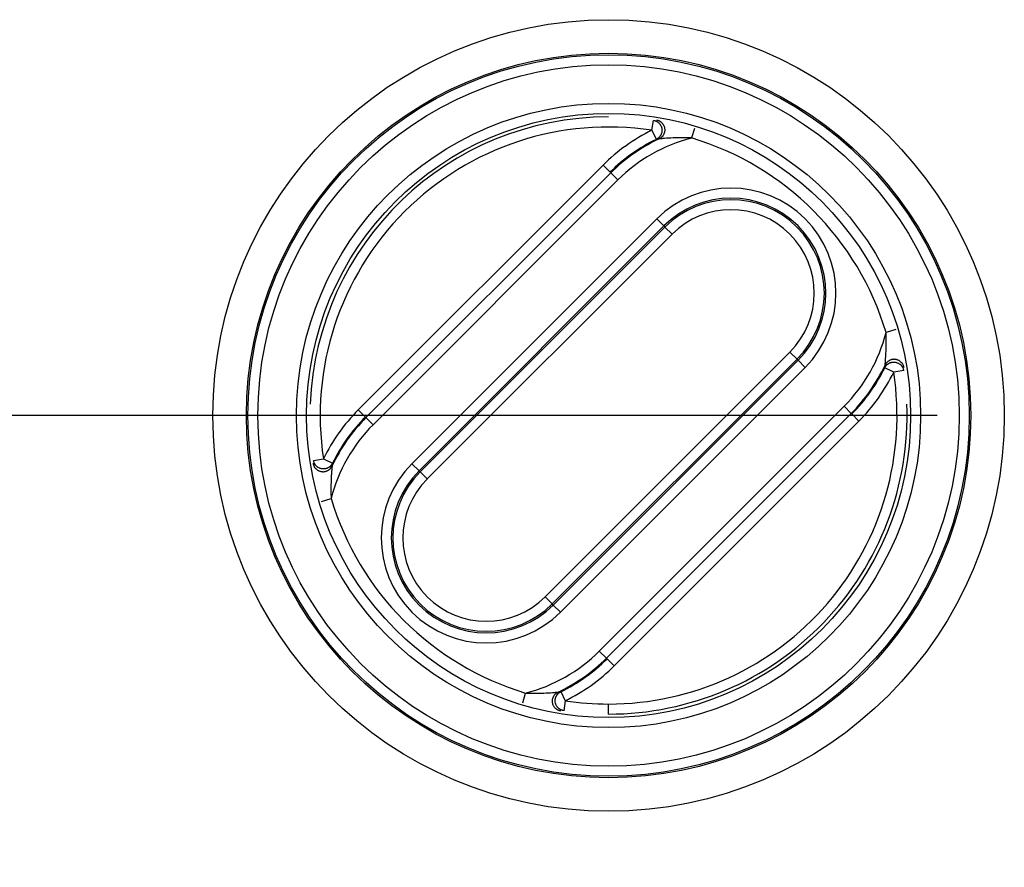
# Model space of a CAD drawing. Extents: x 2100 to 4200, y -2034 to -581.
# Drawn here: x 2602 to 2631, y -801 to -775 of the extents above; entities that cross this region are included whole.
import ezdxf

# ---------------------------------------------------------------- set-up
doc = ezdxf.new("R2010")
doc.units = 0
doc.header["$LTSCALE"] = 30
doc.layers.get('DEFPOINTS').update_dxf_attribs({"linetype": 'CONTINUOUS'})
doc.layers.add('1', color=7, linetype='CONTINUOUS')
doc.styles.get("Standard").update_dxf_attribs({"font": 'txt.shx', "width": 0.7, "height": 3})
doc.styles.add('TEXTSTYLE_0', font='txt', dxfattribs={"width": 0.8})
doc.dimstyles.new('DSTYLE1', dxfattribs={"dimtxt": 10, "dimasz": 10, "dimexe": 4, "dimexo": 2, "dimgap": 2, "dimtad": 1, "dimdec": 0, "dimzin": 3, "dimdsep": 46, "dimtxsty": 'STANDARD', "dimcen": 0.09, "dimadec": 0, "dimazin": 0, "dimtp": 1, "dimtm": 1, "dimtfac": 1, "dimtdec": 4, "dimtofl": 0, "dimtmove": 0, "dimatfit": 3, "dimfxl": 1, "dimtolj": 1, "dimtzin": 0, "dimarcsym": 0})

# ---------------------------------------------------------------- blocks, each defined once
blk = doc.blocks.new('*D271')
at = {"layer": '1', "color": 0, "linetype": 'Continuous', "lineweight": -2}
for p, q in [((2629.298, -787.243), (2521.422, -787.243)), ((2525.422, -797.243), (2525.422, -898.243)), ((2629.298, -908.243), (2521.422, -908.243))]:
    blk.add_line(p, q, dxfattribs=at)
at = {"layer": '1', "color": 0}
for points in [[(2527.089, -797.243), (2523.756, -797.243), (2525.422, -787.243)], [(2523.756, -898.243), (2527.089, -898.243), (2525.422, -908.243)]]:
    blk.add_solid(points, dxfattribs=at)
at = {"layer": 'DEFPOINTS', "color": 0}
for p in [(2631.298, -787.243), (2525.422, -908.243), (2631.298, -908.243)]:
    blk.add_point(p, dxfattribs=at)
at = {"layer": '1', "color": 0, "linetype": 'Continuous', "insert": (2515.922, -847.743), "char_height": 15, "attachment_point": 5, "rotation": 90, "style": 'TEXTSTYLE_0'}
blk.add_mtext('\\A1;121', dxfattribs=at)

msp = doc.modelspace()

# ---------------------------------------------------------------- linework, layer by layer
at = {"layer": '1', "color": 7, "linetype": 'Continuous'}
for p, q in [((2620.792, -778.741), (2620.837, -778.444)), ((2620.923, -779.01), (2620.792, -778.741)), ((2622.06, -778.683), (2621.974, -778.97)), ((2619.333, -779.779), (2612.035, -787.077)), ((2619.563, -780.008), (2612.265, -787.307)), ((2619.333, -779.779), (2619.545, -779.991)), ((2619.775, -780.221), (2619.563, -780.008)), ((2612.477, -787.519), (2619.775, -780.221)), ((2620.935, -781.381), (2613.637, -788.679)), ((2621.147, -781.593), (2620.935, -781.381)), ((2613.849, -788.891), (2621.147, -781.593)), ((2621.179, -781.625), (2613.881, -788.923)), ((2621.147, -781.593), (2621.179, -781.625)), ((2621.391, -781.837), (2621.179, -781.625)), ((2621.391, -781.837), (2614.093, -789.135)), ((2628.059, -784.682), (2627.771, -784.768)), ((2617.606, -792.649), (2624.905, -785.35)), ((2617.818, -792.861), (2625.117, -785.562)), ((2625.149, -785.595), (2617.851, -792.893)), ((2625.117, -785.562), (2624.905, -785.35)), ((2625.117, -785.562), (2625.149, -785.595)), ((2625.361, -785.807), (2625.149, -785.595)), ((2618.063, -793.105), (2625.361, -785.807)), ((2628.001, -785.95), (2627.731, -785.819)), ((2628.298, -785.905), (2628.001, -785.95)), ((2626.521, -786.967), (2619.223, -794.265)), ((2626.521, -786.967), (2626.733, -787.179)), ((2612.035, -787.077), (2612.247, -787.289)), ((2612.477, -787.519), (2612.265, -787.307)), ((2619.435, -794.477), (2626.733, -787.179)), ((2626.963, -787.408), (2626.751, -787.196)), ((2619.664, -794.707), (2626.963, -787.408)), ((2610.7, -788.581), (2610.997, -788.536)), ((2610.997, -788.536), (2611.266, -788.667)), ((2613.637, -788.679), (2613.849, -788.891)), ((2613.881, -788.923), (2613.849, -788.891)), ((2614.093, -789.135), (2613.881, -788.923)), ((2610.939, -789.804), (2611.226, -789.718)), ((2617.606, -792.649), (2617.818, -792.861)), ((2617.851, -792.893), (2617.818, -792.861)), ((2618.063, -793.105), (2617.851, -792.893)), ((2619.223, -794.265), (2619.435, -794.477)), ((2619.452, -794.495), (2619.435, -794.477)), ((2619.664, -794.707), (2619.452, -794.495)), ((2616.938, -795.803), (2617.024, -795.515)), ((2618.075, -795.475), (2618.206, -795.745)), ((2618.206, -795.745), (2618.161, -796.042)), ((2619.499, -796.143), (2619.499, -795.843))]:
    msp.add_line(p, q, dxfattribs=at)
for points in [[(2620.837, -778.444), (2620.857, -778.448, -0.019858), (2620.876, -778.453, -0.017284), (2620.897, -778.46, -0.016745), (2620.917, -778.468, -0.018581), (2620.938, -778.479, -0.01942), (2620.958, -778.491, -0.020163), (2620.979, -778.506, -0.02063), (2620.998, -778.523, -0.021568), (2621.017, -778.543, -0.022046), (2621.034, -778.564, -0.022791), (2621.049, -778.587, -0.023145), (2621.063, -778.613, -0.023696), (2621.074, -778.639, -0.023931), (2621.082, -778.667, -0.024243), (2621.088, -778.696, -0.024294), (2621.091, -778.725, -0.024222), (2621.091, -778.755, -0.024239), (2621.088, -778.783, -0.024192), (2621.083, -778.811, -0.023615), (2621.075, -778.838, -0.022206), (2621.065, -778.864, -0.023059), (2621.053, -778.888, -0.025011), (2621.039, -778.91, -0.020579), (2621.024, -778.93, -0.011176), (2621.011, -778.947, -0.024112), (2620.992, -778.964, -0.038077), (2620.962, -778.985, -0.020931), (2620.923, -779.01, -0.0123)], [(2620.924, -778.433), (2620.944, -778.437, -0.019893), (2620.963, -778.442, -0.01732), (2620.983, -778.449, -0.01678), (2621.004, -778.458, -0.018617), (2621.024, -778.469, -0.019455), (2621.045, -778.482, -0.020197), (2621.065, -778.497, -0.020663), (2621.084, -778.515, -0.021598), (2621.102, -778.534, -0.022073), (2621.119, -778.556, -0.022813), (2621.134, -778.58, -0.023164), (2621.147, -778.605, -0.023709), (2621.158, -778.632, -0.023941), (2621.166, -778.66, -0.024245), (2621.171, -778.689, -0.024292), (2621.174, -778.718, -0.024213), (2621.173, -778.747, -0.024225), (2621.17, -778.776, -0.024171), (2621.164, -778.804, -0.023592), (2621.156, -778.831, -0.02218), (2621.145, -778.856, -0.023027), (2621.133, -778.88, -0.02497), (2621.119, -778.902, -0.020545), (2621.104, -778.921, -0.011161), (2621.09, -778.938, -0.024064), (2621.071, -778.955, -0.037994), (2621.041, -778.976, -0.020888), (2621.001, -779, -0.012279)], [(2628.309, -785.817), (2628.305, -785.798, 0.019891), (2628.299, -785.778, 0.01732), (2628.292, -785.758, 0.01678), (2628.283, -785.738, 0.018615), (2628.272, -785.717, 0.019453), (2628.259, -785.697, 0.020194), (2628.244, -785.677, 0.02066), (2628.227, -785.658, 0.021594), (2628.207, -785.639, 0.02207), (2628.186, -785.623, 0.022809), (2628.162, -785.608, 0.02316), (2628.137, -785.595, 0.023704), (2628.11, -785.584, 0.023936), (2628.082, -785.576, 0.02424), (2628.053, -785.571, 0.024288), (2628.023, -785.568, 0.024208), (2627.994, -785.569, 0.024222), (2627.965, -785.572, 0.024167), (2627.937, -785.578, 0.023589), (2627.911, -785.586, 0.022177), (2627.886, -785.596, 0.023024), (2627.862, -785.609, 0.024967), (2627.84, -785.623, 0.020543), (2627.82, -785.638, 0.011159), (2627.804, -785.652, 0.024062), (2627.787, -785.671, 0.037991), (2627.766, -785.701, 0.020886), (2627.741, -785.74, 0.012277)], [(2627.731, -785.819), (2627.74, -785.802, -0.019833), (2627.751, -785.784, -0.01726), (2627.764, -785.767, -0.016722), (2627.778, -785.75, -0.018557), (2627.794, -785.733, -0.019396), (2627.812, -785.717, -0.020139), (2627.832, -785.702, -0.020608), (2627.854, -785.689, -0.021547), (2627.878, -785.677, -0.022026), (2627.903, -785.667, -0.022772), (2627.93, -785.659, -0.023128), (2627.958, -785.653, -0.023683), (2627.987, -785.651, -0.02392), (2628.016, -785.651, -0.024236), (2628.046, -785.654, -0.024289), (2628.074, -785.659, -0.024221), (2628.102, -785.668, -0.02424), (2628.129, -785.679, -0.024198), (2628.154, -785.692, -0.023623), (2628.178, -785.708, -0.022216), (2628.199, -785.725, -0.023072), (2628.218, -785.743, -0.025031), (2628.235, -785.764, -0.020594), (2628.25, -785.783, -0.01118), (2628.262, -785.801, -0.024136), (2628.273, -785.824, -0.038122), (2628.285, -785.859, -0.020952), (2628.298, -785.904, -0.01231)], [(2610.689, -788.667), (2610.693, -788.687, 0.019893), (2610.698, -788.706, 0.017312), (2610.705, -788.727, 0.016772), (2610.714, -788.747, 0.018613), (2610.725, -788.768, 0.019454), (2610.738, -788.788, 0.020198), (2610.753, -788.808, 0.020667), (2610.77, -788.827, 0.021607), (2610.79, -788.846, 0.022085), (2610.811, -788.863, 0.022831), (2610.835, -788.878, 0.023184), (2610.86, -788.891, 0.023735), (2610.887, -788.901, 0.023969), (2610.915, -788.91, 0.024279), (2610.944, -788.915, 0.024328), (2610.974, -788.918, 0.024253), (2611.003, -788.917, 0.024267), (2611.032, -788.914, 0.024215), (2611.06, -788.908, 0.023637), (2611.086, -788.9, 0.022224), (2611.112, -788.89, 0.023072), (2611.135, -788.877, 0.025017), (2611.158, -788.863, 0.020587), (2611.177, -788.848, 0.011188), (2611.194, -788.834, 0.024108), (2611.211, -788.815, 0.038058), (2611.232, -788.785, 0.020927), (2611.256, -788.745, 0.012303)], [(2611.266, -788.667), (2611.257, -788.684, -0.019823), (2611.247, -788.701, -0.017252), (2611.234, -788.719, -0.016715), (2611.22, -788.736, -0.018548), (2611.204, -788.753, -0.019386), (2611.186, -788.768, -0.020129), (2611.166, -788.783, -0.020597), (2611.144, -788.797, -0.021535), (2611.12, -788.809, -0.022014), (2611.094, -788.819, -0.02276), (2611.068, -788.827, -0.023115), (2611.04, -788.832, -0.023669), (2611.011, -788.835, -0.023907), (2610.982, -788.835, -0.024222), (2610.952, -788.832, -0.024276), (2610.924, -788.826, -0.024209), (2610.896, -788.818, -0.024228), (2610.869, -788.807, -0.024187), (2610.844, -788.793, -0.023612), (2610.82, -788.778, -0.022207), (2610.799, -788.761, -0.023064), (2610.78, -788.742, -0.025025), (2610.762, -788.722, -0.020588), (2610.748, -788.703, -0.011175), (2610.736, -788.685, -0.024135), (2610.724, -788.662, -0.038125), (2610.713, -788.627, -0.020952), (2610.7, -788.582, -0.012308)], [(2618.075, -796.053), (2618.056, -796.049, -0.019894), (2618.036, -796.044, -0.017306), (2618.016, -796.037, -0.016766), (2617.995, -796.028, -0.018611), (2617.975, -796.017, -0.019454), (2617.954, -796.004, -0.020201), (2617.934, -795.989, -0.020672), (2617.915, -795.972, -0.021616), (2617.896, -795.953, -0.022096), (2617.88, -795.931, -0.022845), (2617.864, -795.907, -0.023202), (2617.851, -795.882, -0.023756), (2617.84, -795.855, -0.023993), (2617.832, -795.827, -0.024305), (2617.827, -795.798, -0.024357), (2617.824, -795.769, -0.024283), (2617.825, -795.739, -0.024299), (2617.828, -795.71, -0.024248), (2617.833, -795.682, -0.02367), (2617.842, -795.656, -0.022256), (2617.852, -795.63, -0.023105), (2617.864, -795.606, -0.025051), (2617.879, -795.584, -0.020616), (2617.894, -795.565, -0.011207), (2617.908, -795.548, -0.024139), (2617.927, -795.531, -0.038104), (2617.957, -795.51, -0.020954), (2617.996, -795.485, -0.01232)], [(2618.155, -796.041), (2618.136, -796.037, -0.019847), (2618.116, -796.031, -0.017325), (2618.096, -796.024, -0.016789), (2618.076, -796.015, -0.018596), (2618.055, -796.004, -0.01942), (2618.035, -795.991, -0.020142), (2618.015, -795.976, -0.020595), (2617.996, -795.959, -0.021505), (2617.978, -795.939, -0.021966), (2617.961, -795.918, -0.02268), (2617.946, -795.894, -0.023017), (2617.933, -795.869, -0.023537), (2617.923, -795.842, -0.023756), (2617.914, -795.814, -0.02404), (2617.909, -795.786, -0.024079), (2617.907, -795.757, -0.023987), (2617.907, -795.728, -0.023994), (2617.91, -795.699, -0.023935), (2617.916, -795.671, -0.023357), (2617.923, -795.645, -0.021953), (2617.933, -795.62, -0.022798), (2617.946, -795.596, -0.024737), (2617.96, -795.574, -0.02034), (2617.974, -795.555, -0.011019), (2617.988, -795.538, -0.023859), (2618.006, -795.521, -0.037704), (2618.036, -795.5, -0.020705), (2618.075, -795.475, -0.01216)]]:
    msp.add_lwpolyline(points, format="xyb", dxfattribs=at)
for radius in [11.799, 10.799, 10.755, 10.455, 9.305, 9.005]:
    msp.add_circle((2619.499, -787.243), radius, dxfattribs=at)
for centre, radius, start, end in [((2619.499, -787.243), 8.9, 90, 177.7958), ((2619.499, -787.243), 8.6, 81.3529, 188.6471), ((2623.148, -783.594), 5.395, 115.8963, 135), ((2623.148, -783.594), 5.095, 115.8963, 135), ((2623.148, -783.594), 5.07, 115.0493, 135), ((2623.148, -783.594), 4.77, 104.2505, 135), ((2619.499, -787.243), 8.635, 16.6553, 73.3447), ((2623.148, -783.594), 3.13, 315, 135), ((2623.148, -783.594), 2.83, 315, 135), ((2623.148, -783.594), 2.784, 315, 135), ((2623.148, -783.594), 2.484, 315, 135), ((2623.148, -783.594), 4.77, 315, 345.7495), ((2623.148, -783.594), 5.07, 315, 334.9507), ((2623.148, -783.594), 5.095, 315, 334.1037), ((2619.499, -787.243), 8.6, 270, 8.6471), ((2623.148, -783.594), 5.395, 315, 334.1037), ((2619.499, -787.243), 8.9, 270, 2.2042), ((2615.85, -790.892), 5.395, 135, 154.1037), ((2615.85, -790.892), 5.07, 135, 154.9507), ((2615.85, -790.892), 5.095, 135, 154.1037), ((2615.85, -790.892), 4.77, 135, 165.7495), ((2615.85, -790.892), 3.13, 135, 315), ((2615.85, -790.892), 2.83, 135, 315), ((2615.85, -790.892), 2.784, 135, 315), ((2615.85, -790.892), 2.484, 135, 315), ((2619.499, -787.243), 8.635, 196.6553, 253.3447), ((2615.85, -790.892), 4.77, 284.2505, 315), ((2615.85, -790.892), 5.07, 295.0493, 315), ((2615.85, -790.892), 5.095, 295.8963, 315), ((2615.85, -790.892), 5.395, 295.8963, 315), ((2619.499, -787.243), 8.6, 261.3529, 270)]:
    msp.add_arc(centre, radius, start, end, dxfattribs=at)
for points in [[(2620.923, -779.01), (2620.949, -779.007), (2620.975, -779.004), (2621.001, -779)], [(2627.741, -785.74), (2627.738, -785.767), (2627.735, -785.793), (2627.731, -785.819)], [(2611.256, -788.745), (2611.26, -788.719), (2611.263, -788.693), (2611.266, -788.667)], [(2618.075, -795.475), (2618.049, -795.479), (2618.023, -795.482), (2617.996, -795.485)]]:
    msp.add_open_spline(points, degree=3, dxfattribs=at)
for points, knots in [([(2621.974, -778.97), (2621.784, -778.962), (2621.497, -778.963), (2621.196, -778.981), (2621.047, -778.994), (2621.005, -778.999), (2621.001, -779)], [2, 2, 2, 2, 2.832329, 3.285134, 3.53319, 3.805187, 3.805187, 3.805187, 3.805187]), ([(2627.741, -785.74), (2627.742, -785.737), (2627.746, -785.706), (2627.753, -785.64), (2627.758, -785.574), (2627.765, -785.478), (2627.775, -785.287), (2627.78, -785.042), (2627.775, -784.846), (2627.772, -784.768)], [2, 2, 2, 2, 2.256607, 2.400237, 2.493856, 2.675744, 2.939717, 3.46131, 3.805516, 3.805516, 3.805516, 3.805516]), ([(2611.256, -788.745), (2611.255, -788.749), (2611.252, -788.779), (2611.245, -788.846), (2611.24, -788.912), (2611.232, -789.01), (2611.222, -789.202), (2611.218, -789.446), (2611.223, -789.64), (2611.226, -789.718)], [2, 2, 2, 2, 2.256127, 2.399508, 2.494283, 2.678361, 2.94545, 3.465116, 3.805517, 3.805517, 3.805517, 3.805517]), ([(2617.024, -795.515), (2617.213, -795.523), (2617.501, -795.523), (2617.802, -795.505), (2617.951, -795.492), (2617.993, -795.486), (2617.996, -795.485)], [2, 2, 2, 2, 2.832329, 3.285134, 3.53319, 3.805187, 3.805187, 3.805187, 3.805187])]:
    msp.add_open_spline(points, degree=3, knots=knots, dxfattribs=at)

# ---------------------------------------------------------------- dimensions: what is measured, and where the dimension line sits
at = {"layer": '1', "color": 1, "linetype": 'Continuous'}
dim = msp.add_linear_dim(base=(2525.422, -908.243), p1=(2631.298, -787.243), p2=(2631.298, -908.243), angle=270, dimstyle='DSTYLE1', override={"dimtxt": 15, "dimtxsty": 'TEXTSTYLE_0', "dimsah": 1}, dxfattribs=at)
dim.commit()
dim.dimension.update_dxf_attribs({"geometry": '*D271', "text_midpoint": (2525.422, -847.743), "dimtype": 161})

doc.saveas('drawing.dxf')
